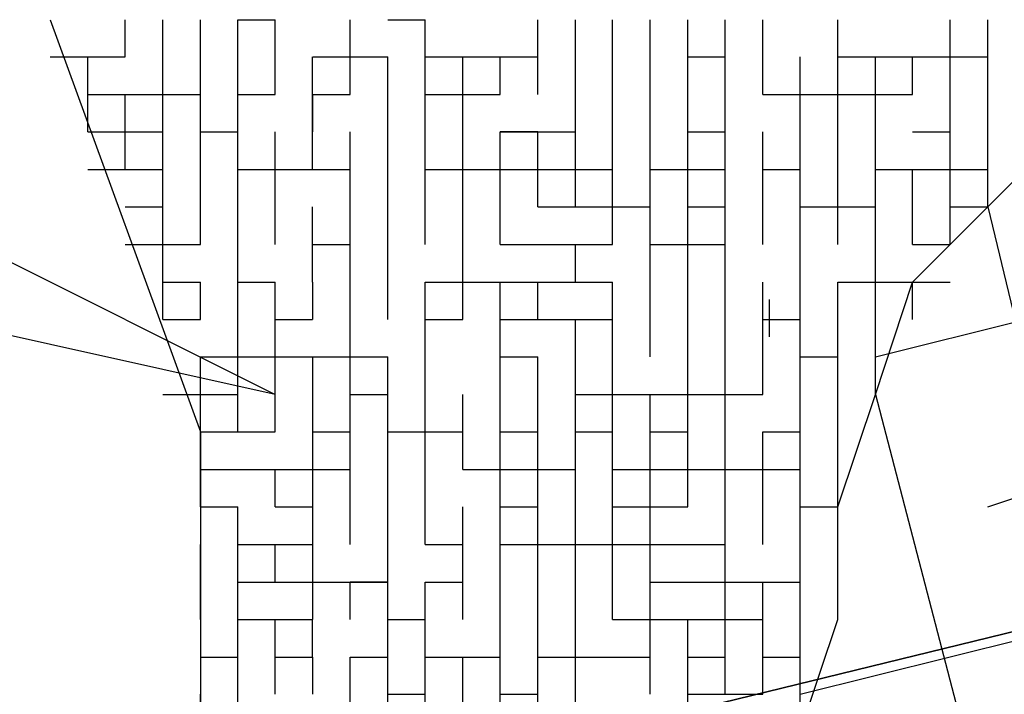
# Model space of a CAD drawing. Units: feet. Extents: x 0 to 8.5, y 0 to 11.
# Drawn here: x 2.5 to 2.8, y 3.8 to 4 of the extents above; entities that cross this region are included whole.
import ezdxf

# ---------------------------------------------------------------- set-up
doc = ezdxf.new("R2010")
doc.units = ezdxf.units.FT
doc.header["$MEASUREMENT"] = 0
doc.layers.add('Layer 1', color=7, linetype='Continuous')

msp = doc.modelspace()

# ---------------------------------------------------------------- linework, layer by layer
at = {"layer": 'Layer 1', "lineweight": 30}
for points in [[(2.52714, 4.01654), (2.57003, 3.89872), (2.57003, 3.77011), (2.53787, 3.6523)], [(2.54857, 4.00588), (2.54857, 4.01654)], [(2.54857, 4.00588), (2.54857, 4.01654)], [(2.54857, 4.00588), (2.54857, 4.01653)], [(2.55929, 4.00588), (2.55929, 4.01654)], [(2.57003, 4.00588), (2.57003, 4.01654)], [(2.57003, 4.00588), (2.57003, 4.01654)], [(2.57003, 4.00588), (2.57003, 4.01654)], [(2.58078, 4.01654), (2.5914, 4.01654)], [(2.58078, 4.00588), (2.58078, 4.01654)], [(2.58078, 4.00588), (2.58078, 4.01653)], [(2.5914, 4.00588), (2.5914, 4.01654)], [(2.5914, 4.00588), (2.5914, 4.01654)], [(2.61283, 4.00588), (2.61283, 4.01654)], [(2.62359, 4.01653), (2.63431, 4.01653)], [(2.6343, 4.00588), (2.6343, 4.01654)], [(2.63431, 4.00588), (2.63431, 4.01653)], [(2.66649, 4.00588), (2.66649, 4.01654)], [(2.66649, 4.00588), (2.66649, 4.01654)], [(2.66649, 4.00588), (2.66649, 4.01654)], [(2.67721, 4.00588), (2.67721, 4.01654)], [(2.68785, 4.00588), (2.68785, 4.01654)], [(2.68785, 4.00588), (2.68785, 4.01654)], [(2.68785, 4.00588), (2.68785, 4.01654)], [(2.68785, 4.00588), (2.68785, 4.01654)], [(2.69857, 4.00588), (2.69857, 4.01654)], [(2.69857, 4.00588), (2.69857, 4.01654)], [(2.7093, 4.00588), (2.7093, 4.01654)], [(2.7093, 4.00588), (2.7093, 4.01654)], [(2.72003, 4.00588), (2.72003, 4.01654)], [(2.73075, 4.00588), (2.73075, 4.01654)], [(2.73075, 4.00588), (2.73075, 4.01654)], [(2.73075, 4.00588), (2.73075, 4.01654)], [(2.73075, 4.00588), (2.73075, 4.01654)], [(2.7522, 4.00588), (2.7522, 4.01654)], [(2.78428, 4.00588), (2.78428, 4.01654)], [(2.79502, 4.00588), (2.79502, 4.01654)], [(2.52714, 4.00588), (2.53787, 4.00588)], [(2.52714, 4.00588), (2.54857, 4.00588)], [(2.53787, 3.99518), (2.53787, 4.00588)], [(2.55929, 3.99518), (2.55929, 4.00588)], [(2.57003, 3.99518), (2.57003, 4.00588)], [(2.57003, 3.98445), (2.57003, 4.00588)], [(2.58078, 3.99518), (2.58078, 4.00588)], [(2.58078, 3.99518), (2.58078, 4.00588)], [(2.58078, 3.99518), (2.58078, 4.00588)], [(2.5914, 3.99518), (2.5914, 4.00588)], [(2.5914, 3.99518), (2.5914, 4.00588)], [(2.60212, 3.99518), (2.60212, 4.00588)], [(2.60212, 3.99518), (2.60212, 4.00588)], [(2.60213, 4.00588), (2.61284, 4.00588)], [(2.61283, 3.99518), (2.61283, 4.00588)], [(2.61283, 3.99518), (2.61283, 4.00588)], [(2.61283, 4.00588), (2.62359, 4.00588)], [(2.61284, 3.99518), (2.61284, 4.00588)], [(2.62358, 3.99518), (2.62358, 4.00588)], [(2.62359, 3.99518), (2.62359, 4.00588)], [(2.62359, 3.99518), (2.62359, 4.00588)], [(2.6343, 3.99518), (2.6343, 4.00588)], [(2.63431, 3.99518), (2.63431, 4.00588)], [(2.63431, 4.00588), (2.64503, 4.00588)], [(2.64503, 4.00588), (2.65573, 4.00588)], [(2.64503, 3.99518), (2.64503, 4.00588)], [(2.64503, 3.99518), (2.64503, 4.00588)], [(2.65574, 4.00588), (2.66649, 4.00588)], [(2.65574, 3.99518), (2.65574, 4.00588)], [(2.65574, 3.99518), (2.65574, 4.00588)], [(2.66649, 3.99518), (2.66649, 4.00588)], [(2.67721, 3.99518), (2.67721, 4.00588)], [(2.67721, 3.99518), (2.67721, 4.00588)], [(2.68785, 3.99518), (2.68785, 4.00588)], [(2.69857, 3.99518), (2.69857, 4.00588)], [(2.69857, 3.99518), (2.69857, 4.00588)], [(2.7093, 3.99518), (2.7093, 4.00588)], [(2.7093, 4.00588), (2.72003, 4.00588)], [(2.7093, 3.99518), (2.7093, 4.00588)], [(2.72003, 3.99518), (2.72003, 4.00588)], [(2.72003, 3.99518), (2.72003, 4.00588)], [(2.72003, 3.99518), (2.72003, 4.00588)], [(2.73075, 3.99518), (2.73075, 4.00588)], [(2.73075, 3.99518), (2.73075, 4.00588)], [(2.74147, 3.99518), (2.74147, 4.00588)], [(2.7522, 3.99518), (2.7522, 4.00588)], [(2.7522, 4.00588), (2.76293, 4.00588)], [(2.7522, 4.00588), (2.76293, 4.00588)], [(2.76293, 4.00588), (2.77356, 4.00588)], [(2.76293, 3.99518), (2.76293, 4.00588)], [(2.76293, 3.99518), (2.76293, 4.00588)], [(2.77356, 4.00588), (2.78428, 4.00588)], [(2.77356, 3.99518), (2.77356, 4.00588)], [(2.78428, 3.99518), (2.78428, 4.00588)], [(2.78428, 3.99518), (2.78428, 4.00588)], [(2.78428, 4.00588), (2.79502, 4.00588)], [(2.79502, 3.99518), (2.79502, 4.00588)], [(2.79502, 3.99518), (2.79502, 4.00588)], [(2.79502, 3.99518), (2.79502, 4.00588)], [(2.53787, 3.99518), (2.54857, 3.99518)], [(2.53787, 3.98445), (2.53787, 3.99518)], [(2.53788, 3.98445), (2.53788, 3.99518)], [(2.54857, 3.99518), (2.55929, 3.99518)], [(2.54857, 3.98445), (2.54857, 3.99518)], [(2.55929, 3.98445), (2.55929, 3.99518)], [(2.55929, 3.98445), (2.55929, 3.99518)], [(2.5593, 3.99518), (2.57003, 3.99518)], [(2.57003, 3.98445), (2.57003, 3.99518)], [(2.58078, 3.98445), (2.58078, 3.99518)], [(2.58078, 3.99518), (2.59141, 3.99518)], [(2.60212, 3.98445), (2.60212, 3.99518)], [(2.60212, 3.99518), (2.61283, 3.99518)], [(2.60212, 3.98445), (2.60212, 3.99518)], [(2.60213, 3.98445), (2.60213, 3.99518)], [(2.62358, 3.98445), (2.62358, 3.99518)], [(2.62359, 3.98445), (2.62359, 3.99518)], [(2.63431, 3.98445), (2.63431, 3.99518)], [(2.63431, 3.99518), (2.65574, 3.99518)], [(2.63431, 3.98445), (2.63431, 3.99518)], [(2.64503, 3.99518), (2.65573, 3.99518)], [(2.64503, 3.98445), (2.64503, 3.99518)], [(2.64503, 3.98445), (2.64503, 3.99518)], [(2.64503, 3.98445), (2.64503, 3.99518)], [(2.67721, 3.98445), (2.67721, 3.99518)], [(2.67721, 3.98445), (2.67721, 3.99518)], [(2.68785, 3.98445), (2.68785, 3.99518)], [(2.68785, 3.98445), (2.68785, 3.99518)], [(2.69857, 3.98445), (2.69857, 3.99518)], [(2.69857, 3.98445), (2.69857, 3.99518)], [(2.69857, 3.98445), (2.69857, 3.99518)], [(2.7093, 3.98445), (2.7093, 3.99518)], [(2.7093, 3.98445), (2.7093, 3.99518)], [(2.72003, 3.98445), (2.72003, 3.99518)], [(2.72003, 3.98445), (2.72003, 3.99518)], [(2.73075, 3.99518), (2.74147, 3.99518)], [(2.74147, 3.98445), (2.74147, 3.99518)], [(2.74147, 3.99518), (2.77356, 3.99518)], [(2.74147, 3.98445), (2.74147, 3.99518)], [(2.74147, 3.99518), (2.7522, 3.99518)], [(2.74147, 3.98445), (2.74147, 3.99518)], [(2.7522, 3.98445), (2.7522, 3.99518)], [(2.76293, 3.99518), (2.77356, 3.99518)], [(2.76293, 3.98445), (2.76293, 3.99518)], [(2.76293, 3.98445), (2.76293, 3.99518)], [(2.78428, 3.98445), (2.78428, 3.99518)], [(2.78428, 3.98445), (2.78428, 3.99518)], [(2.78428, 3.98445), (2.78428, 3.99518)], [(2.78428, 3.98445), (2.78428, 3.99518)], [(2.79502, 3.98445), (2.79502, 3.99518)], [(2.79502, 3.98445), (2.79502, 3.99518)], [(2.53787, 3.98445), (2.54857, 3.98445)], [(2.54857, 3.98445), (2.55929, 3.98445)], [(2.54857, 3.97372), (2.54857, 3.98445)], [(2.55929, 3.97374), (2.55929, 3.98445)], [(2.55929, 3.97374), (2.55929, 3.98445)], [(2.55929, 3.97374), (2.55929, 3.98445)], [(2.57003, 3.97374), (2.57003, 3.98445)], [(2.57003, 3.97374), (2.57003, 3.98445)], [(2.57003, 3.97374), (2.57003, 3.98445)], [(2.57003, 3.98445), (2.58078, 3.98445)], [(2.58078, 3.97374), (2.58078, 3.98445)], [(2.58078, 3.97374), (2.58078, 3.98445)], [(2.5914, 3.97374), (2.5914, 3.98445)], [(2.60212, 3.97374), (2.60212, 3.98445)], [(2.60212, 3.97374), (2.60212, 3.98445)], [(2.61283, 3.97374), (2.61283, 3.98445)], [(2.61283, 3.97374), (2.61283, 3.98445)], [(2.62358, 3.97374), (2.62358, 3.98445)], [(2.62359, 3.97374), (2.62359, 3.98445)], [(2.62359, 3.97374), (2.62359, 3.98445)], [(2.6343, 3.97374), (2.6343, 3.98445)], [(2.63431, 3.97374), (2.63431, 3.98445)], [(2.64503, 3.97374), (2.64503, 3.98445)], [(2.65573, 3.97374), (2.65573, 3.98445)], [(2.65574, 3.98445), (2.66649, 3.98445)], [(2.65574, 3.98445), (2.66649, 3.98445)], [(2.65574, 3.97374), (2.65574, 3.98445)], [(2.66649, 3.98445), (2.67721, 3.98445)], [(2.66649, 3.97372), (2.66649, 3.98445)], [(2.67721, 3.97374), (2.67721, 3.98445)], [(2.67721, 3.97374), (2.67721, 3.98445)], [(2.68785, 3.97374), (2.68785, 3.98445)], [(2.69857, 3.97374), (2.69857, 3.98445)], [(2.69857, 3.97374), (2.69857, 3.98445)], [(2.69857, 3.97374), (2.69857, 3.98445)], [(2.7093, 3.97374), (2.7093, 3.98445)], [(2.7093, 3.97374), (2.7093, 3.98445)], [(2.7093, 3.98445), (2.72003, 3.98445)], [(2.72003, 3.97374), (2.72003, 3.98445)], [(2.72003, 3.97374), (2.72003, 3.98445)], [(2.73075, 3.97374), (2.73075, 3.98445)], [(2.73075, 3.97374), (2.73075, 3.98445)], [(2.74147, 3.97374), (2.74147, 3.98445)], [(2.74147, 3.97374), (2.74147, 3.98445)], [(2.74147, 3.97374), (2.74147, 3.98445)], [(2.7522, 3.97374), (2.7522, 3.98445)], [(2.7522, 3.97374), (2.7522, 3.98445)], [(2.7522, 3.97374), (2.7522, 3.98445)], [(2.76293, 3.97374), (2.76293, 3.98445)], [(2.77356, 3.98445), (2.78428, 3.98445)], [(2.78428, 3.97372), (2.78428, 3.98445)], [(2.79502, 3.96301), (2.81646, 3.98445)], [(2.79502, 3.97374), (2.79502, 3.98445)], [(2.79502, 3.97374), (2.79502, 3.98445)], [(2.53787, 3.97374), (2.54857, 3.97374)], [(2.54857, 3.97374), (2.55929, 3.97374)], [(2.55929, 3.96301), (2.55929, 3.97374)], [(2.5593, 3.96301), (2.5593, 3.97372)], [(2.57003, 3.96301), (2.57003, 3.97374)], [(2.57003, 3.96301), (2.57003, 3.97374)], [(2.58078, 3.97374), (2.61283, 3.97374)], [(2.58078, 3.96301), (2.58078, 3.97374)], [(2.58078, 3.97372), (2.59141, 3.97372)], [(2.5914, 3.96301), (2.5914, 3.97374)], [(2.5914, 3.96301), (2.5914, 3.97374)], [(2.59141, 3.96301), (2.59141, 3.97372)], [(2.60213, 3.97372), (2.61284, 3.97372)], [(2.61283, 3.96301), (2.61283, 3.97374)], [(2.62359, 3.96301), (2.62359, 3.97374)], [(2.6343, 3.96301), (2.6343, 3.97374)], [(2.63431, 3.96301), (2.63431, 3.97374)], [(2.63431, 3.96301), (2.63431, 3.97374)], [(2.63431, 3.97372), (2.64503, 3.97372)], [(2.64503, 3.96301), (2.64503, 3.97374)], [(2.64503, 3.97374), (2.65574, 3.97374)], [(2.64503, 3.96301), (2.64503, 3.97374)], [(2.65574, 3.97374), (2.67721, 3.97374)], [(2.65574, 3.96301), (2.65574, 3.97374)], [(2.65574, 3.96301), (2.65574, 3.97374)], [(2.65574, 3.96301), (2.65574, 3.97374)], [(2.65574, 3.96301), (2.65574, 3.97372)], [(2.66649, 3.96301), (2.66649, 3.97374)], [(2.66649, 3.96301), (2.66649, 3.97374)], [(2.67721, 3.96301), (2.67721, 3.97374)], [(2.67721, 3.96301), (2.67721, 3.97374)], [(2.67721, 3.97374), (2.68785, 3.97374)], [(2.68785, 3.96301), (2.68785, 3.97374)], [(2.68785, 3.96301), (2.68785, 3.97374)], [(2.69857, 3.97374), (2.72003, 3.97374)], [(2.69857, 3.96301), (2.69857, 3.97374)], [(2.7093, 3.96301), (2.7093, 3.97374)], [(2.7093, 3.96301), (2.7093, 3.97374)], [(2.72003, 3.96301), (2.72003, 3.97374)], [(2.73075, 3.96301), (2.73075, 3.97374)], [(2.73075, 3.96301), (2.73075, 3.97374)], [(2.73075, 3.97374), (2.74147, 3.97374)], [(2.74147, 3.96301), (2.74147, 3.97374)], [(2.7522, 3.96301), (2.7522, 3.97374)], [(2.76293, 3.97374), (2.77356, 3.97374)], [(2.76293, 3.97374), (2.77356, 3.97374)], [(2.76293, 3.96301), (2.76293, 3.97372)], [(2.77356, 3.97374), (2.78428, 3.97374)], [(2.77356, 3.96301), (2.77356, 3.97374)], [(2.77356, 3.96301), (2.77356, 3.97374)], [(2.77356, 3.96301), (2.77356, 3.97374)], [(2.77356, 3.96301), (2.77356, 3.97372)], [(2.78428, 3.96301), (2.78428, 3.97374)], [(2.78428, 3.96301), (2.78428, 3.97374)], [(2.78428, 3.97374), (2.79502, 3.97374)], [(2.79502, 3.96301), (2.79502, 3.97374)], [(2.79502, 3.96301), (2.79502, 3.97374)], [(2.79502, 3.96301), (2.79502, 3.97372)], [(2.54857, 3.96301), (2.55929, 3.96301)], [(2.5593, 3.95228), (2.5593, 3.96301)], [(2.57003, 3.95228), (2.57003, 3.96301)], [(2.57003, 3.95228), (2.57003, 3.96301)], [(2.57003, 3.95228), (2.57003, 3.96301)], [(2.58078, 3.95228), (2.58078, 3.96301)], [(2.58078, 3.95228), (2.58078, 3.96301)], [(2.58078, 3.95228), (2.58078, 3.96301)], [(2.5914, 3.95228), (2.5914, 3.96301)], [(2.5914, 3.95228), (2.5914, 3.96301)], [(2.59141, 3.95228), (2.59141, 3.96301)], [(2.60212, 3.95228), (2.60212, 3.96301)], [(2.61283, 3.95228), (2.61283, 3.96301)], [(2.61283, 3.95228), (2.61283, 3.96301)], [(2.62358, 3.95228), (2.62358, 3.96301)], [(2.63431, 3.95228), (2.63431, 3.96301)], [(2.63431, 3.95228), (2.63431, 3.96301)], [(2.64503, 3.95228), (2.64503, 3.96301)], [(2.65574, 3.95228), (2.65574, 3.96301)], [(2.66649, 3.96301), (2.67721, 3.96301)], [(2.67721, 3.96301), (2.68785, 3.96301)], [(2.68785, 3.95228), (2.68785, 3.96301)], [(2.68785, 3.95228), (2.68785, 3.96301)], [(2.68785, 3.96301), (2.69857, 3.96301)], [(2.68785, 3.95228), (2.68785, 3.96301)], [(2.69857, 3.95228), (2.69857, 3.96301)], [(2.69857, 3.95228), (2.69857, 3.96301)], [(2.7093, 3.95228), (2.7093, 3.96301)], [(2.7093, 3.96301), (2.72003, 3.96301)], [(2.72003, 3.95228), (2.72003, 3.96301)], [(2.72003, 3.95228), (2.72003, 3.96301)], [(2.73075, 3.95228), (2.73075, 3.96301)], [(2.73075, 3.95228), (2.73075, 3.96301)], [(2.73075, 3.95228), (2.73075, 3.96301)], [(2.74147, 3.95228), (2.74147, 3.96301)], [(2.74147, 3.95228), (2.74147, 3.96301)], [(2.74147, 3.96301), (2.76293, 3.96301)], [(2.7522, 3.95228), (2.7522, 3.96301)], [(2.7522, 3.95228), (2.7522, 3.96301)], [(2.7522, 3.95228), (2.7522, 3.96301)], [(2.7522, 3.95228), (2.7522, 3.96301)], [(2.76293, 3.95228), (2.76293, 3.96301)], [(2.76293, 3.95228), (2.76293, 3.96301)], [(2.76293, 3.95228), (2.76293, 3.96301)], [(2.77356, 3.94155), (2.79502, 3.96301)], [(2.77356, 3.95228), (2.77356, 3.96301)], [(2.78428, 3.95228), (2.78428, 3.96301)], [(2.78429, 3.96301), (2.79502, 3.96301)], [(2.79502, 3.96301), (2.87001, 3.6523)], [(2.50567, 3.95228), (2.5914, 3.90945), (2.49504, 3.93084), (2.50567, 3.95228)], [(2.54857, 3.95228), (2.57003, 3.95228)], [(2.55929, 3.95228), (2.57003, 3.95228)], [(2.5593, 3.94155), (2.5593, 3.95228)], [(2.58078, 3.94155), (2.58078, 3.95228)], [(2.58078, 3.94155), (2.58078, 3.95228)], [(2.60212, 3.94155), (2.60212, 3.95228)], [(2.60212, 3.94155), (2.60212, 3.95228)], [(2.60213, 3.95228), (2.61284, 3.95228)], [(2.60213, 3.95228), (2.61284, 3.95228)], [(2.61284, 3.94155), (2.61284, 3.95228)], [(2.61284, 3.94155), (2.61284, 3.95228)], [(2.62359, 3.94155), (2.62359, 3.95228)], [(2.62359, 3.94155), (2.62359, 3.95228)], [(2.62359, 3.94155), (2.62359, 3.95228)], [(2.62359, 3.94155), (2.62359, 3.95228)], [(2.64503, 3.94155), (2.64503, 3.95228)], [(2.64503, 3.94155), (2.64503, 3.95228)], [(2.65574, 3.95228), (2.66649, 3.95228)], [(2.65574, 3.95228), (2.66649, 3.95228)], [(2.66649, 3.95228), (2.68785, 3.95228)], [(2.67721, 3.94155), (2.67721, 3.95228)], [(2.67721, 3.95228), (2.68785, 3.95228)], [(2.67721, 3.94155), (2.67721, 3.95228)], [(2.69857, 3.94155), (2.69857, 3.95228)], [(2.69857, 3.94155), (2.69857, 3.95228)], [(2.69857, 3.95228), (2.7093, 3.95228)], [(2.7093, 3.95228), (2.72003, 3.95228)], [(2.7093, 3.94155), (2.7093, 3.95228)], [(2.72003, 3.94155), (2.72003, 3.95228)], [(2.72003, 3.94155), (2.72003, 3.95228)], [(2.74147, 3.94155), (2.74147, 3.95228)], [(2.74147, 3.94155), (2.74147, 3.95228)], [(2.76293, 3.94155), (2.76293, 3.95228)], [(2.76294, 3.94155), (2.76294, 3.95228)], [(2.77356, 3.95228), (2.78429, 3.95228)], [(2.55929, 3.94155), (2.57003, 3.94155)], [(2.5593, 3.93084), (2.5593, 3.94155)], [(2.57003, 3.93084), (2.57003, 3.94155)], [(2.57003, 3.93084), (2.57003, 3.94155)], [(2.58078, 3.93084), (2.58078, 3.94155)], [(2.58078, 3.93084), (2.58078, 3.94155)], [(2.58078, 3.94155), (2.59141, 3.94155)], [(2.5914, 3.93084), (2.5914, 3.94155)], [(2.59141, 3.93084), (2.59141, 3.94155)], [(2.60213, 3.93084), (2.60213, 3.94155)], [(2.60213, 3.93084), (2.60213, 3.94155)], [(2.60213, 3.93084), (2.60213, 3.94155)], [(2.61283, 3.93084), (2.61283, 3.94155)], [(2.61284, 3.93084), (2.61284, 3.94155)], [(2.62359, 3.93084), (2.62359, 3.94155)], [(2.62359, 3.93084), (2.62359, 3.94155)], [(2.62359, 3.93084), (2.62359, 3.94155)], [(2.63431, 3.93084), (2.63431, 3.94155)], [(2.63431, 3.94155), (2.66649, 3.94155)], [(2.64503, 3.93084), (2.64503, 3.94155)], [(2.65574, 3.94155), (2.66649, 3.94155)], [(2.65574, 3.93084), (2.65574, 3.94155)], [(2.66649, 3.93084), (2.66649, 3.94155)], [(2.66649, 3.94155), (2.67721, 3.94155)], [(2.67721, 3.94155), (2.68785, 3.94155)], [(2.68785, 3.93084), (2.68785, 3.94155)], [(2.68785, 3.93084), (2.68785, 3.94155)], [(2.69857, 3.93084), (2.69857, 3.94155)], [(2.69857, 3.93084), (2.69857, 3.94155)], [(2.7093, 3.93084), (2.7093, 3.94155)], [(2.7093, 3.93084), (2.7093, 3.94155)], [(2.7093, 3.93084), (2.7093, 3.94155)], [(2.72003, 3.93084), (2.72003, 3.94155)], [(2.72003, 3.93084), (2.72003, 3.94155)], [(2.73075, 3.93084), (2.73075, 3.94155)], [(2.73075, 3.93084), (2.73075, 3.94155)], [(2.74147, 3.93084), (2.74147, 3.94155)], [(2.74147, 3.93084), (2.74147, 3.94155)], [(2.74148, 3.93084), (2.74148, 3.94155)], [(2.7522, 3.93084), (2.7522, 3.94155)], [(2.7522, 3.94155), (2.78428, 3.94155)], [(2.7522, 3.93084), (2.7522, 3.94155)], [(2.7522, 3.93084), (2.7522, 3.94155)], [(2.7522, 3.93084), (2.7522, 3.94155)], [(2.76293, 3.90945), (2.77356, 3.94155)], [(2.76293, 3.93084), (2.76293, 3.94155)], [(2.76293, 3.94155), (2.77356, 3.94155)], [(2.76294, 3.93084), (2.76294, 3.94155)], [(2.77356, 3.94155), (2.78429, 3.94155)], [(2.77356, 3.93084), (2.77356, 3.94155)], [(2.77356, 3.93084), (2.77356, 3.94155)], [(2.73266, 3.92594), (2.73266, 3.93659)], [(2.55929, 3.93084), (2.57003, 3.93084)], [(2.5593, 3.93084), (2.57003, 3.93084)], [(2.58078, 3.92019), (2.58078, 3.93084)], [(2.5914, 3.93084), (2.60212, 3.93084)], [(2.59141, 3.92019), (2.59141, 3.93084)], [(2.61284, 3.92019), (2.61284, 3.93084)], [(2.61284, 3.92019), (2.61284, 3.93084)], [(2.63431, 3.92019), (2.63431, 3.93084)], [(2.63431, 3.92019), (2.63431, 3.93084)], [(2.63431, 3.92019), (2.63431, 3.93084)], [(2.63431, 3.93084), (2.64503, 3.93084)], [(2.65574, 3.92019), (2.65574, 3.93084)], [(2.65574, 3.92019), (2.65574, 3.93084)], [(2.65574, 3.93084), (2.66649, 3.93084)], [(2.66649, 3.93084), (2.67721, 3.93084)], [(2.67721, 3.93084), (2.68785, 3.93084)], [(2.67721, 3.92019), (2.67721, 3.93084)], [(2.67721, 3.93084), (2.68785, 3.93084)], [(2.67721, 3.92019), (2.67721, 3.93084)], [(2.68785, 3.92019), (2.68785, 3.93084)], [(2.69857, 3.92019), (2.69857, 3.93084)], [(2.7093, 3.92019), (2.7093, 3.93084)], [(2.72003, 3.92019), (2.72003, 3.93084)], [(2.73075, 3.93084), (2.74147, 3.93084)], [(2.73076, 3.92019), (2.73076, 3.93084)], [(2.74147, 3.92019), (2.74147, 3.93084)], [(2.7522, 3.92019), (2.7522, 3.93084)], [(2.7522, 3.92019), (2.7522, 3.93084)], [(2.76293, 3.92018), (2.80576, 3.93084)], [(2.76293, 3.92019), (2.76293, 3.93084)], [(2.76293, 3.92019), (2.76293, 3.93084)], [(2.57003, 3.92019), (2.58078, 3.92019)], [(2.57003, 3.90945), (2.57003, 3.92019)], [(2.58078, 3.90945), (2.58078, 3.92019)], [(2.58078, 3.90945), (2.58078, 3.92019)], [(2.58078, 3.92019), (2.59141, 3.92019)], [(2.59141, 3.90945), (2.59141, 3.92019)], [(2.59141, 3.92019), (2.62359, 3.92019)], [(2.59141, 3.90945), (2.59141, 3.92019)], [(2.60212, 3.92019), (2.61283, 3.92019)], [(2.60213, 3.90945), (2.60213, 3.92019)], [(2.61284, 3.90945), (2.61284, 3.92019)], [(2.62359, 3.90945), (2.62359, 3.92019)], [(2.62359, 3.90943), (2.62359, 3.92019)], [(2.63431, 3.90945), (2.63431, 3.92019)], [(2.65574, 3.90945), (2.65574, 3.92019)], [(2.65574, 3.92019), (2.66649, 3.92019)], [(2.65574, 3.90943), (2.65574, 3.92019)], [(2.66649, 3.90945), (2.66649, 3.92019)], [(2.66649, 3.90945), (2.66649, 3.92019)], [(2.67721, 3.90945), (2.67721, 3.92019)], [(2.67721, 3.90945), (2.67721, 3.92019)], [(2.68785, 3.90945), (2.68785, 3.92019)], [(2.68785, 3.90943), (2.68785, 3.92019)], [(2.7093, 3.90945), (2.7093, 3.92019)], [(2.72004, 3.90945), (2.72004, 3.92019)], [(2.73076, 3.90945), (2.73076, 3.92019)], [(2.74147, 3.90945), (2.74147, 3.92019)], [(2.74147, 3.92019), (2.7522, 3.92019)], [(2.74148, 3.90945), (2.74148, 3.92019)], [(2.7522, 3.90945), (2.7522, 3.92019)], [(2.76293, 3.90945), (2.76293, 3.92019)], [(2.76294, 3.90945), (2.76294, 3.92019)], [(2.55929, 3.90945), (2.57003, 3.90945)], [(2.57003, 3.89872), (2.57003, 3.90945)], [(2.57003, 3.89872), (2.57003, 3.90943)], [(2.57003, 3.89872), (2.57003, 3.90943)], [(2.57003, 3.90943), (2.58078, 3.90943)], [(2.58078, 3.89872), (2.58078, 3.90945)], [(2.58078, 3.89872), (2.58078, 3.90943)], [(2.58078, 3.89872), (2.58078, 3.90943)], [(2.59141, 3.89872), (2.59141, 3.90943)], [(2.59141, 3.89872), (2.59141, 3.90943)], [(2.60213, 3.89872), (2.60213, 3.90945)], [(2.60213, 3.89872), (2.60213, 3.90943)], [(2.61284, 3.90945), (2.62359, 3.90945)], [(2.61284, 3.89872), (2.61284, 3.90945)], [(2.61284, 3.89872), (2.61284, 3.90943)], [(2.62359, 3.89872), (2.62359, 3.90945)], [(2.63431, 3.89872), (2.63431, 3.90943)], [(2.64503, 3.89872), (2.64503, 3.90945)], [(2.64503, 3.89872), (2.64503, 3.90943)], [(2.65574, 3.89872), (2.65574, 3.90943)], [(2.66649, 3.89872), (2.66649, 3.90945)], [(2.67721, 3.90945), (2.68785, 3.90945)], [(2.67721, 3.89872), (2.67721, 3.90943)], [(2.68785, 3.90945), (2.69857, 3.90945)], [(2.68785, 3.89872), (2.68785, 3.90945)], [(2.69857, 3.90945), (2.73075, 3.90945)], [(2.69857, 3.89872), (2.69857, 3.90943)], [(2.7093, 3.90945), (2.72003, 3.90945)], [(2.7093, 3.89872), (2.7093, 3.90943)], [(2.7093, 3.90943), (2.72003, 3.90943)], [(2.72003, 3.89873), (2.72003, 3.90945)], [(2.72003, 3.89872), (2.72003, 3.90945)], [(2.72003, 3.89872), (2.72003, 3.90943)], [(2.72004, 3.89872), (2.72004, 3.90945)], [(2.74147, 3.89872), (2.74147, 3.90943)], [(2.74148, 3.89872), (2.74148, 3.90945)], [(2.7522, 3.87729), (2.76293, 3.90945)], [(2.7522, 3.89873), (2.7522, 3.90945)], [(2.7522, 3.89872), (2.7522, 3.90945)], [(2.7522, 3.89872), (2.7522, 3.90943)], [(2.76293, 3.90945), (2.82718, 3.66295)], [(2.79502, 3.87729), (2.89147, 3.90945)], [(2.57003, 3.89872), (2.58078, 3.89872)], [(2.57003, 3.888), (2.57003, 3.89872)], [(2.58078, 3.89872), (2.59141, 3.89872)], [(2.60213, 3.88802), (2.60213, 3.89872)], [(2.60213, 3.89872), (2.61284, 3.89872)], [(2.61284, 3.88802), (2.61284, 3.89872)], [(2.61284, 3.88802), (2.61284, 3.89872)], [(2.62359, 3.88802), (2.62359, 3.89872)], [(2.62359, 3.89872), (2.63431, 3.89872)], [(2.62359, 3.888), (2.62359, 3.89872)], [(2.62359, 3.89872), (2.63431, 3.89872)], [(2.63431, 3.88802), (2.63431, 3.89872)], [(2.63431, 3.888), (2.63431, 3.89872)], [(2.63431, 3.89872), (2.64503, 3.89872)], [(2.64503, 3.88802), (2.64503, 3.89872)], [(2.64503, 3.888), (2.64503, 3.89872)], [(2.64503, 3.88802), (2.64503, 3.89872)], [(2.65574, 3.88802), (2.65574, 3.89872)], [(2.65574, 3.89872), (2.66649, 3.89872)], [(2.65574, 3.888), (2.65574, 3.89872)], [(2.65574, 3.89872), (2.66649, 3.89872)], [(2.66649, 3.88802), (2.66649, 3.89872)], [(2.66649, 3.888), (2.66649, 3.89872)], [(2.66649, 3.88802), (2.66649, 3.89872)], [(2.67721, 3.88802), (2.67721, 3.89872)], [(2.67721, 3.888), (2.67721, 3.89872)], [(2.67721, 3.89872), (2.68785, 3.89872)], [(2.68785, 3.88802), (2.68785, 3.89873)], [(2.68785, 3.888), (2.68785, 3.89872)], [(2.69857, 3.88802), (2.69857, 3.89873)], [(2.69857, 3.89872), (2.7093, 3.89872)], [(2.7093, 3.888), (2.7093, 3.89872)], [(2.72004, 3.88802), (2.72004, 3.89872)], [(2.73075, 3.89873), (2.74147, 3.89873)], [(2.73075, 3.88802), (2.73075, 3.89872)], [(2.73076, 3.88802), (2.73076, 3.89872)], [(2.74148, 3.88802), (2.74148, 3.89872)], [(2.7522, 3.88802), (2.7522, 3.89872)], [(2.7522, 3.888), (2.7522, 3.89872)], [(2.57003, 3.88802), (2.58078, 3.88802)], [(2.57003, 3.87729), (2.57003, 3.88802)], [(2.58078, 3.88802), (2.59141, 3.88802)], [(2.58078, 3.88802), (2.59141, 3.88802)], [(2.58078, 3.888), (2.60213, 3.888)], [(2.59141, 3.87729), (2.59141, 3.88802)], [(2.59141, 3.87729), (2.59141, 3.88802)], [(2.59141, 3.87729), (2.59141, 3.888)], [(2.60213, 3.87729), (2.60213, 3.88802)], [(2.60213, 3.87729), (2.60213, 3.88802)], [(2.60213, 3.888), (2.61284, 3.888)], [(2.61284, 3.87729), (2.61284, 3.88802)], [(2.61284, 3.87729), (2.61284, 3.88802)], [(2.61284, 3.87729), (2.61284, 3.888)], [(2.62359, 3.87729), (2.62359, 3.88802)], [(2.62359, 3.87729), (2.62359, 3.88802)], [(2.63431, 3.87729), (2.63431, 3.88802)], [(2.63431, 3.87729), (2.63431, 3.88802)], [(2.63431, 3.87729), (2.63431, 3.88802)], [(2.63431, 3.87729), (2.63431, 3.888)], [(2.64503, 3.88802), (2.67721, 3.88802)], [(2.65574, 3.87729), (2.65574, 3.88802)], [(2.66649, 3.87729), (2.66649, 3.88802)], [(2.67721, 3.87729), (2.67721, 3.888)], [(2.67722, 3.87729), (2.67722, 3.88802)], [(2.68785, 3.88802), (2.69857, 3.88802)], [(2.68785, 3.87729), (2.68785, 3.888)], [(2.69857, 3.88802), (2.7093, 3.88802)], [(2.69857, 3.86655), (2.69857, 3.88802)], [(2.7093, 3.87729), (2.7093, 3.88802)], [(2.7093, 3.87729), (2.7093, 3.88802)], [(2.7093, 3.88802), (2.72003, 3.88802)], [(2.72003, 3.87729), (2.72003, 3.88802)], [(2.72003, 3.888), (2.74147, 3.888)], [(2.73075, 3.87729), (2.73075, 3.88802)], [(2.73075, 3.87729), (2.73075, 3.888)], [(2.73076, 3.87729), (2.73076, 3.88802)], [(2.74147, 3.87729), (2.74147, 3.88802)], [(2.7522, 3.87729), (2.7522, 3.88802)], [(2.7522, 3.87729), (2.7522, 3.88802)], [(2.7522, 3.87729), (2.7522, 3.888)], [(2.57003, 3.87729), (2.58078, 3.87729)], [(2.57003, 3.87729), (2.58078, 3.87729)], [(2.58078, 3.86655), (2.58078, 3.87729)], [(2.58078, 3.86655), (2.58078, 3.87729)], [(2.59141, 3.87729), (2.60213, 3.87729)], [(2.60213, 3.86655), (2.60213, 3.87729)], [(2.61284, 3.86655), (2.61284, 3.87729)], [(2.61284, 3.86655), (2.61284, 3.87729)], [(2.62359, 3.86655), (2.62359, 3.87729)], [(2.62359, 3.86655), (2.62359, 3.87729)], [(2.62359, 3.86655), (2.62359, 3.87729)], [(2.63431, 3.86655), (2.63431, 3.87729)], [(2.63431, 3.86655), (2.63431, 3.87729)], [(2.64503, 3.86655), (2.64503, 3.87729)], [(2.64503, 3.86655), (2.64503, 3.87729)], [(2.64503, 3.86655), (2.64503, 3.87729)], [(2.65574, 3.86653), (2.65574, 3.87729)], [(2.65574, 3.87729), (2.66649, 3.87729)], [(2.66649, 3.86653), (2.66649, 3.87729)], [(2.66649, 3.86655), (2.66649, 3.87729)], [(2.67722, 3.86653), (2.67722, 3.87729)], [(2.68785, 3.87729), (2.69857, 3.87729)], [(2.68785, 3.86653), (2.68785, 3.87729)], [(2.68785, 3.87729), (2.69857, 3.87729)], [(2.69857, 3.87729), (2.7093, 3.87729)], [(2.69857, 3.86655), (2.69857, 3.87729)], [(2.72003, 3.86655), (2.72003, 3.87729)], [(2.72003, 3.86655), (2.72003, 3.87729)], [(2.73075, 3.86655), (2.73075, 3.87729)], [(2.73076, 3.86655), (2.73076, 3.87729)], [(2.74147, 3.86655), (2.74147, 3.87729)], [(2.74147, 3.87729), (2.7522, 3.87729)], [(2.74148, 3.86655), (2.74148, 3.87729)], [(2.7522, 3.84512), (2.7522, 3.87729)], [(2.57003, 3.85582), (2.57003, 3.86655)], [(2.58078, 3.86655), (2.59141, 3.86655)], [(2.58078, 3.85582), (2.58078, 3.86655)], [(2.58078, 3.85582), (2.58078, 3.86655)], [(2.59141, 3.86655), (2.60213, 3.86655)], [(2.59141, 3.85582), (2.59141, 3.86655)], [(2.60213, 3.85582), (2.60213, 3.86655)], [(2.62359, 3.85582), (2.62359, 3.86655)], [(2.62359, 3.85582), (2.62359, 3.86655)], [(2.63431, 3.86655), (2.64503, 3.86655)], [(2.64503, 3.85582), (2.64503, 3.86655)], [(2.64503, 3.85582), (2.64503, 3.86653)], [(2.65574, 3.86655), (2.66649, 3.86655)], [(2.65574, 3.85582), (2.65574, 3.86655)], [(2.66649, 3.85582), (2.66649, 3.86655)], [(2.66649, 3.86655), (2.67721, 3.86655)], [(2.66649, 3.85582), (2.66649, 3.86653)], [(2.67721, 3.86655), (2.68785, 3.86655)], [(2.67721, 3.85582), (2.67721, 3.86655)], [(2.68785, 3.84512), (2.68785, 3.86655)], [(2.68785, 3.85582), (2.68785, 3.86655)], [(2.68785, 3.85582), (2.68785, 3.86655)], [(2.68785, 3.86653), (2.7093, 3.86653)], [(2.68785, 3.85582), (2.68785, 3.86653)], [(2.69857, 3.85582), (2.69857, 3.86655)], [(2.7093, 3.86655), (2.72003, 3.86655)], [(2.72003, 3.85582), (2.72003, 3.86655)], [(2.74147, 3.85582), (2.74147, 3.86655)], [(2.74148, 3.85582), (2.74148, 3.86655)], [(2.57003, 3.84512), (2.57003, 3.85582)], [(2.58078, 3.85582), (2.59141, 3.85582)], [(2.58078, 3.84512), (2.58078, 3.85582)], [(2.58078, 3.84512), (2.58078, 3.85582)], [(2.59141, 3.85582), (2.60213, 3.85582)], [(2.59141, 3.85582), (2.60213, 3.85582)], [(2.60213, 3.84512), (2.60213, 3.85582)], [(2.60213, 3.85582), (2.62359, 3.85582)], [(2.60213, 3.84512), (2.60213, 3.85582)], [(2.61284, 3.84512), (2.61284, 3.85582)], [(2.61284, 3.84512), (2.61284, 3.85582)], [(2.61284, 3.84512), (2.61284, 3.85582)], [(2.61284, 3.85582), (2.62359, 3.85582)], [(2.61284, 3.84512), (2.61284, 3.85582)], [(2.62359, 3.84512), (2.62359, 3.85582)], [(2.63431, 3.84512), (2.63431, 3.85582)], [(2.63431, 3.84512), (2.63431, 3.85582)], [(2.63431, 3.85582), (2.64503, 3.85582)], [(2.63431, 3.84512), (2.63431, 3.85582)], [(2.64503, 3.84512), (2.64503, 3.85582)], [(2.64503, 3.84512), (2.64503, 3.85582)], [(2.65574, 3.84512), (2.65574, 3.85582)], [(2.65574, 3.84512), (2.65574, 3.85582)], [(2.65574, 3.84512), (2.65574, 3.85582)], [(2.66649, 3.84512), (2.66649, 3.85582)], [(2.66649, 3.84512), (2.66649, 3.85582)], [(2.66649, 3.84512), (2.66649, 3.85582)], [(2.67721, 3.84512), (2.67721, 3.85582)], [(2.67721, 3.84512), (2.67721, 3.85582)], [(2.67722, 3.84512), (2.67722, 3.85582)], [(2.68785, 3.84512), (2.68785, 3.85582)], [(2.69857, 3.85582), (2.7093, 3.85582)], [(2.69857, 3.84512), (2.69857, 3.85582)], [(2.7093, 3.85582), (2.74147, 3.85582)], [(2.7093, 3.85582), (2.72003, 3.85582)], [(2.72003, 3.84512), (2.72003, 3.85582)], [(2.72003, 3.84512), (2.72003, 3.85582)], [(2.73076, 3.84512), (2.73076, 3.85582)], [(2.74147, 3.84512), (2.74147, 3.85582)], [(2.58078, 3.83439), (2.58078, 3.84512)], [(2.58078, 3.83439), (2.58078, 3.84512)], [(2.58078, 3.84512), (2.5914, 3.84512)], [(2.5914, 3.83439), (2.5914, 3.84512)], [(2.59141, 3.84512), (2.60213, 3.84512)], [(2.59141, 3.83439), (2.59141, 3.84512)], [(2.59141, 3.83439), (2.59141, 3.84512)], [(2.60212, 3.83439), (2.60212, 3.84512)], [(2.62359, 3.84512), (2.63431, 3.84512)], [(2.62359, 3.83439), (2.62359, 3.84512)], [(2.63431, 3.83439), (2.63431, 3.84512)], [(2.65574, 3.83439), (2.65574, 3.84512)], [(2.66649, 3.83439), (2.66649, 3.84512)], [(2.67721, 3.83439), (2.67721, 3.84512)], [(2.67722, 3.83439), (2.67722, 3.84512)], [(2.68785, 3.84512), (2.69857, 3.84512)], [(2.69857, 3.84512), (2.72003, 3.84512)], [(2.69857, 3.83439), (2.69857, 3.84512)], [(2.69857, 3.83439), (2.69857, 3.84512)], [(2.69857, 3.83439), (2.69857, 3.84512)], [(2.7093, 3.83439), (2.7093, 3.84512)], [(2.7093, 3.83439), (2.7093, 3.84512)], [(2.72003, 3.83439), (2.72003, 3.84512)], [(2.72003, 3.83439), (2.72003, 3.84512)], [(2.72003, 3.84512), (2.73075, 3.84512)], [(2.73075, 3.83439), (2.73075, 3.84512)], [(2.74147, 3.82374), (2.82718, 3.84512)], [(2.74147, 3.81301), (2.7522, 3.84512)], [(2.74147, 3.83439), (2.74147, 3.84512)], [(2.74147, 3.83439), (2.74147, 3.84512)], [(2.57003, 3.83439), (2.58078, 3.83439)], [(2.58078, 3.82374), (2.58078, 3.83439)], [(2.5914, 3.82374), (2.5914, 3.83439)], [(2.5914, 3.82374), (2.5914, 3.83439)], [(2.59141, 3.83439), (2.60213, 3.83439)], [(2.59141, 3.82374), (2.59141, 3.83439)], [(2.59141, 3.82374), (2.59141, 3.83439)], [(2.60213, 3.82374), (2.60213, 3.83439)], [(2.61283, 3.82374), (2.61283, 3.83439)], [(2.61284, 3.82374), (2.61284, 3.83439)], [(2.61284, 3.83439), (2.62359, 3.83439)], [(2.62359, 3.82374), (2.62359, 3.83439)], [(2.62359, 3.82374), (2.62359, 3.83439)], [(2.63431, 3.82373), (2.63431, 3.83439)], [(2.63431, 3.82374), (2.63431, 3.83439)], [(2.63431, 3.82374), (2.63431, 3.83439)], [(2.63431, 3.83439), (2.65574, 3.83439)], [(2.64503, 3.82373), (2.64503, 3.83439)], [(2.64503, 3.82374), (2.64503, 3.83439)], [(2.64503, 3.83439), (2.65574, 3.83439)], [(2.65574, 3.82374), (2.65574, 3.83439)], [(2.65574, 3.82374), (2.65574, 3.83439)], [(2.66649, 3.82374), (2.66649, 3.83439)], [(2.66649, 3.83439), (2.68785, 3.83439)], [(2.67721, 3.82374), (2.67721, 3.83439)], [(2.67722, 3.82374), (2.67722, 3.83439)], [(2.68785, 3.83439), (2.69857, 3.83439)], [(2.69857, 3.82374), (2.69857, 3.83439)], [(2.69857, 3.82374), (2.69857, 3.83439)], [(2.7093, 3.83439), (2.72003, 3.83439)], [(2.7093, 3.82374), (2.7093, 3.83439)], [(2.7093, 3.82374), (2.7093, 3.83439)], [(2.72003, 3.82374), (2.72003, 3.83439)], [(2.72003, 3.82374), (2.72003, 3.83439)], [(2.73075, 3.82374), (2.73075, 3.83439)], [(2.73075, 3.83439), (2.74147, 3.83439)], [(2.73075, 3.82374), (2.73075, 3.83439)], [(2.74147, 3.82374), (2.74147, 3.83439)], [(2.74147, 3.82373), (2.74147, 3.83439)], [(2.74147, 3.82374), (2.74147, 3.83439)], [(2.57003, 3.81301), (2.57003, 3.82374)], [(2.58078, 3.81301), (2.58078, 3.82374)], [(2.58078, 3.81301), (2.58078, 3.82374)], [(2.61283, 3.81301), (2.61283, 3.82374)], [(2.61283, 3.81301), (2.61283, 3.82374)], [(2.62359, 3.81301), (2.62359, 3.82374)], [(2.62359, 3.82374), (2.63431, 3.82374)], [(2.63431, 3.81301), (2.63431, 3.82374)], [(2.64503, 3.81301), (2.64503, 3.82374)], [(2.64503, 3.81301), (2.64503, 3.82374)], [(2.64503, 3.81301), (2.64503, 3.82374)], [(2.65574, 3.82374), (2.66649, 3.82374)], [(2.65574, 3.82374), (2.66649, 3.82374)], [(2.65574, 3.81301), (2.65574, 3.82374)], [(2.66649, 3.81301), (2.66649, 3.82374)], [(2.66649, 3.81301), (2.66649, 3.82374)], [(2.67721, 3.81301), (2.67721, 3.82374)], [(2.7093, 3.82374), (2.73075, 3.82374)], [(2.7093, 3.81301), (2.7093, 3.82374)], [(2.7093, 3.81301), (2.7093, 3.82374)], [(2.74147, 3.81301), (2.74147, 3.82374)]]:
    msp.add_lwpolyline(points, dxfattribs=at)
for points, knots in [([(2.65574, 3.98445), (2.65574, 3.98445), (2.66649, 3.98445), (2.66649, 3.98445), (2.66649, 3.98445), (2.65574, 3.98445), (2.65574, 3.98445)], [0, 0, 0, 0, 1, 1, 1, 2, 2, 2, 2]), ([(2.61284, 3.85582), (2.61284, 3.85582), (2.62359, 3.85582), (2.62359, 3.85582), (2.62359, 3.85582), (2.61284, 3.85582), (2.61284, 3.85582)], [0, 0, 0, 0, 1, 1, 1, 2, 2, 2, 2]), ([(2.33424, 3.72729), (2.33424, 3.72729), (2.81647, 3.8451), (2.81647, 3.8451), (2.81647, 3.8451), (2.33424, 3.72729), (2.33424, 3.72729), (2.33424, 3.72729), (2.19498, 3.72729), (2.19498, 3.72729), (2.19498, 3.72729), (2.33424, 3.72729), (2.33424, 3.72729)], [0, 0, 0, 0, 1, 1, 1, 2, 2, 2, 3, 3, 3, 4, 4, 4, 4])]:
    msp.add_open_spline(points, degree=3, knots=knots, dxfattribs=at)

doc.saveas('drawing.dxf')
